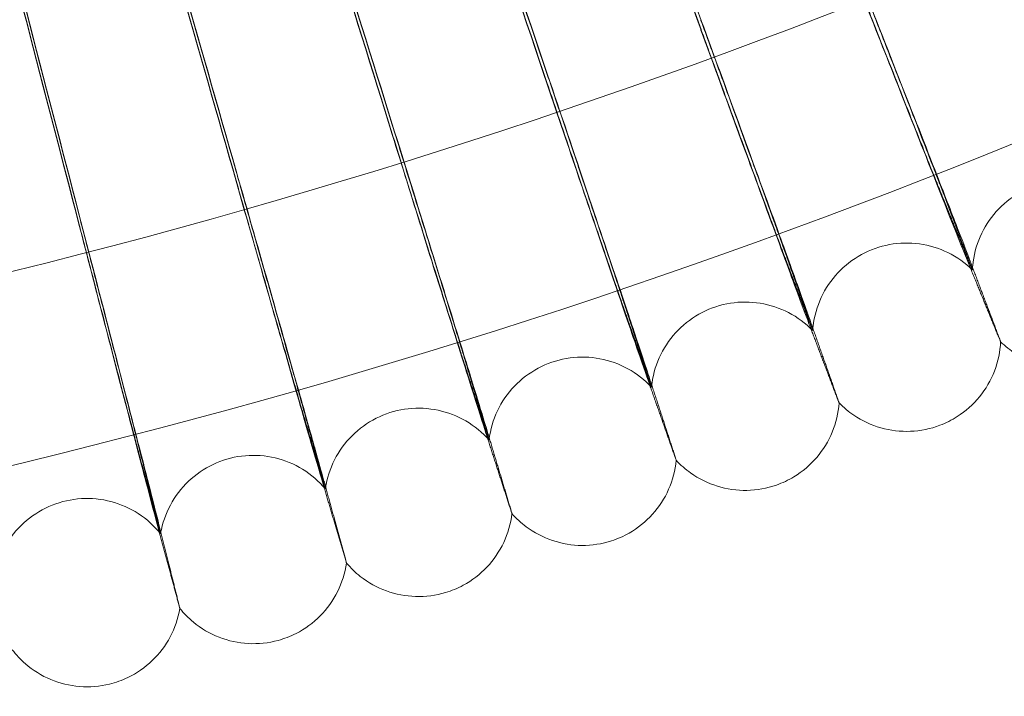
# Model space of a CAD drawing. Units: millimetres. Extents: x 3460 to 9163, y -2799 to 4551.
# Drawn here: x 7747 to 7830, y 293 to 351 of the extents above; entities that cross this region are included whole.
import ezdxf

# ---------------------------------------------------------------- set-up
doc = ezdxf.new("R2010")
doc.units = ezdxf.units.MM

# ---------------------------------------------------------------- blocks, each defined once
blk = doc.blocks.new('A$C71285002')
at = {"color": 0, "linetype": 'Continuous', "lineweight": 0, "extrusion": (0, 0, -1)}
for centre, major_axis, ratio, start_param, end_param in [((1203.493, 893.096), (-227.287, 621.848), 0.000032, -2.617012, -2.51436), ((1203.493, 892.269), (-227.287, 621.848), 0.000032, 2.514186, 2.616838), ((1203.493, 892.269), (-227.287, 621.848), 0.000032, -2.617012, -2.51436), ((1203.493, 893.096), (-212.194, 627.159), 0.00003, 2.514185, 2.616837), ((1203.493, 893.096), (-212.194, 627.159), 0.00003, -2.617013, -2.514361), ((1203.493, 892.269), (-212.194, 627.159), 0.00003, 2.514185, 2.616837), ((1203.493, 892.269), (-212.194, 627.159), 0.00003, -2.617013, -2.514361), ((1203.493, 893.096), (-196.977, 632.103), 0.000028, 2.514185, 2.616837), ((1203.493, 893.096), (-196.977, 632.103), 0.000028, -2.617013, -2.514361), ((1203.493, 892.269), (-196.977, 632.103), 0.000028, 2.514185, 2.616837), ((1203.493, 892.269), (-196.977, 632.103), 0.000028, -2.617013, -2.514361), ((1203.493, 893.096), (-181.645, 636.678), 0.000025, 2.514184, 2.616836), ((1203.493, 893.096), (-181.645, 636.678), 0.000025, -2.617014, -2.514362), ((1203.493, 892.269), (-181.645, 636.678), 0.000025, 2.514184, 2.616836), ((1203.493, 892.269), (-181.645, 636.678), 0.000025, -2.617014, -2.514362), ((1203.493, 893.096), (-166.207, 640.881), 0.000023, 2.514183, 2.616835), ((1203.493, 893.096), (-166.207, 640.881), 0.000023, -2.617015, -2.514362), ((1203.493, 892.269), (-166.207, 640.881), 0.000023, 2.514183, 2.616835), ((1203.493, 892.269), (-166.207, 640.881), 0.000023, -2.617015, -2.514362)]:
    blk.add_ellipse(centre, major_axis=major_axis, ratio=ratio, start_param=start_param, end_param=end_param, dxfattribs=at)
at = {"color": 0, "linetype": 'Continuous', "lineweight": 0}
for points, knots in [([(1795.493, 892.682), (1795.493, 955.827), (1785.304, 1018.961), (1745.576, 1138.839), (1716.044, 1195.563), (1640.623, 1296.86), (1594.746, 1341.415), (1491.287, 1413.844), (1433.724, 1441.707), (1312.733, 1477.916), (1249.326, 1486.256), (1123.087, 1482.569), (1060.276, 1470.541), (941.605, 1427.331), (885.766, 1396.156), (786.712, 1317.811), (743.514, 1270.654), (674.134, 1165.128), (647.964, 1106.777), (615.302, 984.784), (608.816, 921.163), (616.188, 795.089), (630.045, 732.657), (676.703, 615.302), (709.496, 560.399), (790.702, 463.678), (839.102, 421.877), (946.612, 355.61), (1005.704, 331.155), (1128.602, 302.07), (1192.387, 297.445), (1318.196, 308.495), (1380.199, 324.168), (1496.145, 374.232), (1550.069, 408.613), (1644.38, 492.607), (1684.751, 542.205), (1747.853, 651.601), (1770.572, 711.38), (1791.405, 812.495), (1795.493, 852.588), (1795.493, 892.682)], [0, 0, 0, 0, 0.32, 0.32, 0.64, 0.64, 0.959999, 0.959999, 1.28, 1.28, 1.6, 1.6, 1.92, 1.92, 2.24, 2.24, 2.56, 2.56, 2.88, 2.88, 3.2, 3.2, 3.52, 3.52, 3.84, 3.84, 4.159999, 4.159999, 4.48, 4.48, 4.8, 4.8, 5.12, 5.12, 5.44, 5.44, 5.76, 5.76, 6.08, 6.08, 6.283185, 6.283185, 6.283185, 6.283185]), ([(1779.493, 892.682), (1779.493, 954.12), (1769.579, 1015.548), (1730.925, 1132.187), (1702.191, 1187.377), (1628.808, 1285.936), (1584.171, 1329.287), (1483.509, 1399.759), (1427.501, 1426.868), (1309.78, 1462.098), (1248.087, 1470.213), (1125.26, 1466.626), (1064.146, 1454.923), (948.683, 1412.881), (894.353, 1382.549), (797.976, 1306.321), (755.946, 1260.439), (688.441, 1157.765), (662.978, 1100.991), (631.199, 982.295), (624.888, 920.393), (632.061, 797.726), (645.544, 736.982), (690.941, 622.799), (722.847, 569.379), (801.859, 475.272), (848.951, 434.601), (953.555, 370.125), (1011.05, 346.332), (1130.627, 318.033), (1192.688, 313.533), (1315.097, 324.284), (1375.423, 339.534), (1488.235, 388.245), (1540.702, 421.696), (1632.464, 503.42), (1671.744, 551.677), (1733.14, 658.117), (1755.246, 716.28), (1775.516, 814.662), (1779.493, 853.672), (1779.493, 892.682)], [0, 0, 0, 0, 0.32, 0.32, 0.64, 0.64, 0.960001, 0.960001, 1.28, 1.28, 1.6, 1.6, 1.92, 1.92, 2.24, 2.24, 2.56, 2.56, 2.88, 2.88, 3.2, 3.2, 3.52, 3.52, 3.84, 3.84, 4.160001, 4.160001, 4.48, 4.48, 4.8, 4.8, 5.12, 5.12, 5.44, 5.44, 5.76, 5.76, 6.08, 6.08, 6.283185, 6.283185, 6.283185, 6.283185]), ([(1436.458, 339.478), (1436.224, 340.005), (1435.723, 341.168), (1434.235, 344.652), (1433.259, 346.95), (1431.222, 351.754), (1430.246, 354.062), (1428.169, 358.978), (1427.08, 361.559), (1425.981, 364.166)], [0.009336, 0.009336, 0.009336, 0.009336, 1.098367, 1.098367, 2.19637, 2.19637, 3.04032, 3.04032, 3.889662, 3.889662, 3.889662, 3.889662]), ([(1413.155, 359.833), (1414.48, 356.464), (1415.786, 353.135), (1418.217, 346.929), (1419.319, 344.11), (1420.98, 339.851), (1421.594, 338.272), (1422.533, 335.843), (1422.857, 334.998), (1423.029, 334.541)], [0, 0, 0, 0, 1.086091, 1.086091, 2.172699, 2.172699, 3.032573, 3.032573, 3.880026, 3.880026, 3.880026, 3.880026]), ([(1420.532, 340.881), (1420.447, 341.108), (1420.311, 341.463), (1419.778, 342.847), (1419.26, 344.181), (1417.945, 347.556), (1417.16, 349.565), (1415.798, 353.04), (1415.283, 354.354), (1414.228, 357.042), (1413.692, 358.407), (1413.155, 359.772)], [0, 0, 0, 0, 0.40962, 0.40962, 1.188135, 1.188135, 1.967444, 1.967444, 2.40953, 2.40953, 2.849581, 2.849581, 2.849581, 2.849581]), ([(1413.155, 359.006), (1413.729, 357.547), (1414.302, 356.091), (1415.801, 352.285), (1416.69, 350.031), (1418.268, 346.04), (1418.942, 344.34), (1419.731, 342.36), (1419.956, 341.796), (1420.315, 340.901), (1420.448, 340.573), (1420.532, 340.369)], [0, 0, 0, 0, 0.470347, 0.470347, 1.257407, 1.257407, 2.042926, 2.042926, 2.446042, 2.446042, 2.849848, 2.849848, 2.849848, 2.849848]), ([(1423.029, 334.01), (1422.808, 334.543), (1422.336, 335.717), (1420.934, 339.237), (1420.014, 341.557), (1418.095, 346.409), (1417.174, 348.74), (1415.217, 353.705), (1414.191, 356.311), (1413.155, 358.945)], [0.009336, 0.009336, 0.009336, 0.009336, 1.098367, 1.098367, 2.19637, 2.19637, 3.04032, 3.04032, 3.889662, 3.889662, 3.889662, 3.889662]), ([(1400.207, 354.923), (1401.45, 351.523), (1402.675, 348.163), (1404.957, 341.9), (1405.991, 339.055), (1407.548, 334.758), (1408.124, 333.164), (1409.006, 330.713), (1409.31, 329.86), (1409.471, 329.399)], [0, 0, 0, 0, 1.086091, 1.086091, 2.172699, 2.172699, 3.032573, 3.032573, 3.880026, 3.880026, 3.880026, 3.880026]), ([(1407.129, 335.798), (1407.049, 336.027), (1406.921, 336.385), (1406.421, 337.782), (1405.935, 339.128), (1404.701, 342.534), (1403.964, 344.561), (1402.687, 348.068), (1402.204, 349.394), (1401.214, 352.107), (1400.711, 353.484), (1400.207, 354.861)], [0, 0, 0, 0, 0.40962, 0.40962, 1.188135, 1.188135, 1.967444, 1.967444, 2.40953, 2.40953, 2.849581, 2.849581, 2.849581, 2.849581]), ([(1400.207, 354.096), (1400.745, 352.623), (1401.283, 351.154), (1402.689, 347.313), (1403.524, 345.038), (1405.004, 341.01), (1405.637, 339.294), (1406.377, 337.295), (1406.588, 336.726), (1406.925, 335.823), (1407.05, 335.492), (1407.129, 335.286)], [0, 0, 0, 0, 0.470347, 0.470347, 1.257407, 1.257407, 2.042926, 2.042926, 2.446042, 2.446042, 2.849848, 2.849848, 2.849848, 2.849848]), ([(1409.471, 328.868), (1409.264, 329.406), (1408.821, 330.592), (1407.506, 334.144), (1406.642, 336.486), (1404.842, 341.383), (1403.978, 343.736), (1402.142, 348.746), (1401.179, 351.376), (1400.207, 354.034)], [0.009336, 0.009336, 0.009336, 0.009336, 1.098367, 1.098367, 2.19637, 2.19637, 3.04032, 3.04032, 3.889662, 3.889662, 3.889662, 3.889662]), ([(1387.144, 350.326), (1388.304, 346.897), (1389.449, 343.51), (1391.579, 337.193), (1392.544, 334.324), (1393.998, 329.99), (1394.536, 328.383), (1395.359, 325.912), (1395.643, 325.052), (1395.793, 324.587)], [0, 0, 0, 0, 1.086091, 1.086091, 2.172699, 2.172699, 3.032573, 3.032573, 3.880026, 3.880026, 3.880026, 3.880026]), ([(1393.606, 331.04), (1393.531, 331.271), (1393.413, 331.632), (1392.946, 333.04), (1392.492, 334.398), (1391.34, 337.832), (1390.652, 339.877), (1389.46, 343.414), (1389.008, 344.752), (1388.084, 347.487), (1387.615, 348.876), (1387.144, 350.265)], [0, 0, 0, 0, 0.40962, 0.40962, 1.188135, 1.188135, 1.967444, 1.967444, 2.40953, 2.40953, 2.849581, 2.849581, 2.849581, 2.849581]), ([(1387.144, 349.5), (1387.647, 348.015), (1388.149, 346.532), (1389.462, 342.659), (1390.241, 340.365), (1391.623, 336.302), (1392.213, 334.571), (1392.904, 332.555), (1393.101, 331.981), (1393.416, 331.07), (1393.533, 330.736), (1393.606, 330.529)], [0, 0, 0, 0, 0.470347, 0.470347, 1.257407, 1.257407, 2.042926, 2.042926, 2.446042, 2.446042, 2.849848, 2.849848, 2.849848, 2.849848]), ([(1395.793, 324.056), (1395.6, 324.599), (1395.186, 325.795), (1393.958, 329.377), (1393.152, 331.74), (1391.471, 336.679), (1390.665, 339.051), (1388.95, 344.105), (1388.052, 346.758), (1387.144, 349.438)], [0.009336, 0.009336, 0.009336, 0.009336, 1.098367, 1.098367, 2.19637, 2.19637, 3.04032, 3.04032, 3.889662, 3.889662, 3.889662, 3.889662]), ([(1373.974, 346.047), (1375.051, 342.591), (1376.113, 339.177), (1378.091, 332.81), (1378.987, 329.919), (1380.337, 325.551), (1380.836, 323.931), (1381.6, 321.441), (1381.863, 320.574), (1382.003, 320.106)], [0, 0, 0, 0, 1.086091, 1.086091, 2.172699, 2.172699, 3.032573, 3.032573, 3.880026, 3.880026, 3.880026, 3.880026]), ([(1379.973, 326.61), (1379.903, 326.843), (1379.793, 327.207), (1379.36, 328.626), (1378.939, 329.994), (1377.869, 333.456), (1377.23, 335.516), (1376.124, 339.081), (1375.704, 340.429), (1374.847, 343.186), (1374.411, 344.586), (1373.974, 345.986)], [0, 0, 0, 0, 0.40962, 0.40962, 1.188135, 1.188135, 1.967444, 1.967444, 2.40953, 2.40953, 2.849581, 2.849581, 2.849581, 2.849581]), ([(1373.974, 345.221), (1374.441, 343.724), (1374.907, 342.23), (1376.125, 338.326), (1376.848, 336.013), (1378.132, 331.918), (1378.68, 330.174), (1379.321, 328.142), (1379.504, 327.563), (1379.796, 326.645), (1379.904, 326.308), (1379.973, 326.099)], [0, 0, 0, 0, 0.470347, 0.470347, 1.257407, 1.257407, 2.042926, 2.042926, 2.446042, 2.446042, 2.849848, 2.849848, 2.849848, 2.849848]), ([(1382.003, 319.575), (1381.824, 320.122), (1381.44, 321.328), (1380.299, 324.94), (1379.551, 327.321), (1377.991, 332.299), (1377.242, 334.69), (1375.651, 339.784), (1374.816, 342.457), (1373.974, 345.159)], [0.009336, 0.009336, 0.009336, 0.009336, 1.098367, 1.098367, 2.19637, 2.19637, 3.04032, 3.04032, 3.889662, 3.889662, 3.889662, 3.889662]), ([(1360.705, 342.088), (1361.698, 338.607), (1362.677, 335.168), (1364.5, 328.755), (1365.327, 325.843), (1366.572, 321.444), (1367.032, 319.812), (1367.736, 317.304), (1367.98, 316.432), (1368.108, 315.96)], [0, 0, 0, 0, 1.086091, 1.086091, 2.172699, 2.172699, 3.032573, 3.032573, 3.880026, 3.880026, 3.880026, 3.880026]), ([(1366.236, 322.511), (1366.172, 322.746), (1366.071, 323.113), (1365.671, 324.541), (1365.283, 325.919), (1364.296, 329.406), (1363.707, 331.481), (1362.687, 335.071), (1362.3, 336.429), (1361.509, 339.206), (1361.107, 340.616), (1360.705, 342.026)], [0, 0, 0, 0, 0.40962, 0.40962, 1.188135, 1.188135, 1.967444, 1.967444, 2.40953, 2.40953, 2.849581, 2.849581, 2.849581, 2.849581]), ([(1360.705, 341.261), (1361.135, 339.753), (1361.564, 338.249), (1362.688, 334.316), (1363.355, 331.987), (1364.538, 327.862), (1365.044, 326.105), (1365.635, 324.058), (1365.804, 323.475), (1366.073, 322.55), (1366.173, 322.211), (1366.236, 322)], [0, 0, 0, 0, 0.470347, 0.470347, 1.257407, 1.257407, 2.042926, 2.042926, 2.446042, 2.446042, 2.849848, 2.849848, 2.849848, 2.849848]), ([(1368.108, 315.429), (1367.943, 315.981), (1367.589, 317.195), (1366.537, 320.833), (1365.847, 323.231), (1364.408, 328.246), (1363.718, 330.655), (1362.251, 335.785), (1361.481, 338.478), (1360.705, 341.2)], [0.009336, 0.009336, 0.009336, 0.009336, 1.098367, 1.098367, 2.19637, 2.19637, 3.04032, 3.04032, 3.889662, 3.889662, 3.889662, 3.889662]), ([(1436.711, 339.142), (1436.09, 339.721), (1435.366, 340.206), (1433.827, 340.912), (1432.995, 341.143), (1431.318, 341.333), (1430.453, 341.293), (1428.801, 340.949), (1427.992, 340.64), (1426.529, 339.797), (1425.858, 339.251), (1424.732, 337.993), (1424.265, 337.265), (1423.589, 335.717), (1423.372, 334.88), (1423.282, 333.916), (1423.273, 333.792), (1423.267, 333.669)], [0, 0, 0, 0, 2.548052, 2.548052, 5.077884, 5.077884, 7.610316, 7.610316, 10.142788, 10.142788, 12.675267, 12.675267, 15.207742, 15.207742, 17.740177, 17.740177, 18.111675, 18.111675, 18.111675, 18.111675]), ([(1347.343, 338.45), (1348.252, 334.946), (1349.148, 331.484), (1350.816, 325.029), (1351.573, 322.098), (1352.712, 317.67), (1353.133, 316.028), (1353.777, 313.504), (1354, 312.625), (1354.117, 312.151)], [0, 0, 0, 0, 1.086091, 1.086091, 2.172699, 2.172699, 3.032573, 3.032573, 3.880026, 3.880026, 3.880026, 3.880026]), ([(1352.405, 318.746), (1352.346, 318.982), (1352.253, 319.351), (1351.887, 320.789), (1351.532, 322.176), (1350.629, 325.685), (1350.091, 327.774), (1349.157, 331.388), (1348.803, 332.755), (1348.079, 335.55), (1347.711, 336.969), (1347.343, 338.389)], [0, 0, 0, 0, 0.40962, 0.40962, 1.188135, 1.188135, 1.967444, 1.967444, 2.40953, 2.40953, 2.849581, 2.849581, 2.849581, 2.849581]), ([(1347.343, 337.623), (1347.737, 336.106), (1348.13, 334.591), (1349.158, 330.633), (1349.768, 328.288), (1350.851, 324.136), (1351.314, 322.367), (1351.855, 320.306), (1352.009, 319.72), (1352.256, 318.788), (1352.347, 318.446), (1352.405, 318.234)], [0, 0, 0, 0, 0.470347, 0.470347, 1.257407, 1.257407, 2.042926, 2.042926, 2.446042, 2.446042, 2.849848, 2.849848, 2.849848, 2.849848]), ([(1354.117, 311.62), (1353.966, 312.175), (1353.642, 313.398), (1352.68, 317.06), (1352.049, 319.475), (1350.732, 324.523), (1350.101, 326.947), (1348.758, 332.111), (1348.054, 334.823), (1347.343, 337.562)], [0.009336, 0.009336, 0.009336, 0.009336, 1.098367, 1.098367, 2.19637, 2.19637, 3.04032, 3.04032, 3.889662, 3.889662, 3.889662, 3.889662]), ([(1423.267, 333.669), (1422.659, 334.263), (1421.947, 334.765), (1420.426, 335.507), (1419.599, 335.759), (1417.927, 335.989), (1417.062, 335.97), (1415.401, 335.665), (1414.586, 335.377), (1413.103, 334.568), (1412.419, 334.039), (1411.263, 332.808), (1410.778, 332.091), (1410.066, 330.561), (1409.829, 329.728), (1409.715, 328.768), (1409.703, 328.645), (1409.695, 328.522)], [0, 0, 0, 0, 2.548814, 2.548814, 5.078906, 5.078906, 7.611343, 7.611343, 10.143815, 10.143815, 12.676294, 12.676294, 15.208769, 15.208769, 17.741208, 17.741208, 18.111631, 18.111631, 18.111631, 18.111631]), ([(1423.188, 333.855), (1423.202, 333.82), (1423.215, 333.79), (1423.253, 333.698), (1423.267, 333.665), (1423.267, 333.67), (1423.267, 333.671), (1423.265, 333.678), (1423.263, 333.682), (1423.257, 333.698), (1423.252, 333.714), (1423.231, 333.77), (1423.212, 333.82), (1423.188, 333.884)], [0, 0, 0, 0, 0.051356, 0.051356, 0.1907809, 0.1907809, 0.2164048, 0.2164048, 0.2420765, 0.2420765, 0.2933986, 0.2933986, 0.3814872, 0.3814872, 0.3814872, 0.3814872]), ([(1409.694, 328.521), (1409.101, 329.13), (1408.401, 329.649), (1406.898, 330.429), (1406.077, 330.7), (1404.411, 330.97), (1403.546, 330.972), (1401.879, 330.707), (1401.056, 330.438), (1399.555, 329.666), (1398.858, 329.153), (1397.673, 327.95), (1397.171, 327.245), (1396.422, 325.733), (1396.165, 324.906), (1396.028, 323.949), (1396.014, 323.826), (1396.002, 323.704)], [0, 0, 0, 0, 2.549537, 2.549537, 5.079874, 5.079874, 7.612317, 7.612317, 10.144789, 10.144789, 12.677267, 12.677267, 15.209742, 15.209742, 17.742185, 17.742185, 18.11159, 18.11159, 18.11159, 18.11159]), ([(1409.621, 328.709), (1409.634, 328.675), (1409.645, 328.644), (1409.681, 328.551), (1409.695, 328.518), (1409.695, 328.522), (1409.694, 328.524), (1409.692, 328.53), (1409.691, 328.535), (1409.686, 328.551), (1409.68, 328.567), (1409.661, 328.624), (1409.643, 328.674), (1409.621, 328.738)], [0, 0, 0, 0, 0.051356, 0.051356, 0.1907809, 0.1907809, 0.2164048, 0.2164048, 0.2420765, 0.2420765, 0.2933986, 0.2933986, 0.3814872, 0.3814872, 0.3814872, 0.3814872]), ([(1425.665, 327.568), (1425.625, 326.721), (1425.446, 325.869), (1424.838, 324.29), (1424.404, 323.543), (1423.337, 322.236), (1422.691, 321.66), (1421.518, 320.911), (1421.023, 320.663), (1420.511, 320.468)], [0.000666, 0.000666, 0.000666, 0.000666, 2.546804, 2.546804, 5.076369, 5.076369, 7.608862, 7.608862, 9.252233, 9.252233, 9.252233, 9.252233]), ([(1425.534, 327.929), (1425.621, 327.698), (1425.665, 327.578), (1425.665, 327.569), (1425.665, 327.569), (1425.665, 327.569)], [0.0000001, 0.0000001, 0.0000001, 0.0000001, 0.335883, 0.335883, 0.3567446, 0.3567446, 0.3567446, 0.3567446]), ([(1425.665, 327.569), (1425.664, 327.569), (1425.664, 327.57), (1425.661, 327.575), (1425.659, 327.58), (1425.649, 327.6), (1425.64, 327.622), (1425.605, 327.704), (1425.574, 327.779), (1425.534, 327.878)], [0.3567446, 0.3567446, 0.3567446, 0.3567446, 0.380955, 0.380955, 0.4260996, 0.4260996, 0.5163657, 0.5163657, 0.6714859, 0.6714859, 0.6714859, 0.6714859]), ([(1434.275, 325.879), (1433.486, 325.558), (1432.635, 325.362), (1430.943, 325.251), (1430.081, 325.331), (1428.446, 325.752), (1427.653, 326.097), (1426.484, 326.846), (1426.054, 327.189), (1425.665, 327.569)], [0, 0, 0, 0, 2.554717, 2.554717, 5.086834, 5.086834, 7.619349, 7.619349, 9.252226, 9.252226, 9.252226, 9.252226]), ([(1396.002, 323.704), (1395.423, 324.327), (1394.736, 324.863), (1393.252, 325.678), (1392.437, 325.97), (1390.778, 326.28), (1389.913, 326.302), (1388.24, 326.078), (1387.411, 325.828), (1385.892, 325.092), (1385.182, 324.597), (1383.969, 323.423), (1383.45, 322.73), (1382.665, 321.236), (1382.388, 320.415), (1382.229, 319.462), (1382.211, 319.34), (1382.196, 319.218)], [0, 0, 0, 0, 2.550218, 2.550218, 5.080787, 5.080787, 7.613235, 7.613235, 10.145707, 10.145707, 12.678185, 12.678185, 15.210659, 15.210659, 17.743107, 17.743107, 18.111551, 18.111551, 18.111551, 18.111551]), ([(1395.933, 323.893), (1395.945, 323.858), (1395.956, 323.828), (1395.989, 323.733), (1396.002, 323.7), (1396.002, 323.705), (1396.001, 323.706), (1396, 323.713), (1395.998, 323.717), (1395.993, 323.734), (1395.988, 323.75), (1395.97, 323.807), (1395.954, 323.858), (1395.933, 323.922)], [0, 0, 0, 0, 0.051356, 0.051356, 0.1907809, 0.1907809, 0.2164048, 0.2164048, 0.2420765, 0.2420765, 0.2933986, 0.2933986, 0.3814872, 0.3814872, 0.3814872, 0.3814872]), ([(1411.944, 322.365), (1411.884, 321.519), (1411.684, 320.671), (1411.038, 319.107), (1410.586, 318.37), (1409.488, 317.089), (1408.827, 316.53), (1407.637, 315.81), (1407.136, 315.573), (1406.62, 315.392)], [0.000586, 0.000586, 0.000586, 0.000586, 2.54777, 2.54777, 5.077646, 5.077646, 7.610137, 7.610137, 9.252125, 9.252125, 9.252125, 9.252125]), ([(1411.821, 322.729), (1411.903, 322.496), (1411.945, 322.374), (1411.945, 322.365), (1411.944, 322.365), (1411.944, 322.366)], [0.0000001, 0.0000001, 0.0000001, 0.0000001, 0.335883, 0.335883, 0.3562456, 0.3562456, 0.3562456, 0.3562456]), ([(1411.944, 322.366), (1411.944, 322.366), (1411.943, 322.367), (1411.941, 322.371), (1411.939, 322.376), (1411.93, 322.398), (1411.921, 322.42), (1411.888, 322.502), (1411.859, 322.578), (1411.821, 322.678)], [0.3562456, 0.3562456, 0.3562456, 0.3562456, 0.380955, 0.380955, 0.4260996, 0.4260996, 0.5163657, 0.5163657, 0.6714859, 0.6714859, 0.6714859, 0.6714859]), ([(1420.511, 320.468), (1419.714, 320.166), (1418.859, 319.991), (1417.165, 319.92), (1416.305, 320.021), (1414.681, 320.482), (1413.896, 320.846), (1412.746, 321.623), (1412.324, 321.976), (1411.944, 322.366)], [0, 0, 0, 0, 2.554713, 2.554713, 5.086826, 5.086826, 7.619336, 7.619336, 9.252124, 9.252124, 9.252124, 9.252124]), ([(1382.196, 319.218), (1381.633, 319.855), (1380.959, 320.408), (1379.494, 321.259), (1378.687, 321.57), (1377.036, 321.92), (1376.172, 321.963), (1374.493, 321.779), (1373.659, 321.55), (1372.122, 320.85), (1371.401, 320.372), (1370.16, 319.227), (1369.625, 318.547), (1368.803, 317.072), (1368.507, 316.259), (1368.325, 315.31), (1368.304, 315.189), (1368.287, 315.068)], [0, 0, 0, 0, 2.550857, 2.550857, 5.081643, 5.081643, 7.614095, 7.614095, 10.146567, 10.146567, 12.679044, 12.679044, 15.211518, 15.211518, 17.743969, 17.743969, 18.111515, 18.111515, 18.111515, 18.111515]), ([(1382.132, 319.409), (1382.144, 319.374), (1382.154, 319.343), (1382.185, 319.248), (1382.196, 319.215), (1382.196, 319.219), (1382.196, 319.221), (1382.195, 319.227), (1382.193, 319.232), (1382.189, 319.249), (1382.184, 319.265), (1382.167, 319.322), (1382.152, 319.373), (1382.132, 319.438)], [0, 0, 0, 0, 0.051356, 0.051356, 0.1907809, 0.1907809, 0.2164048, 0.2164048, 0.2420765, 0.2420765, 0.2933986, 0.2933986, 0.3814872, 0.3814872, 0.3814872, 0.3814872]), ([(1368.287, 315.068), (1367.739, 315.718), (1367.078, 316.287), (1365.634, 317.173), (1364.835, 317.504), (1363.192, 317.893), (1362.329, 317.957), (1360.647, 317.813), (1359.807, 317.604), (1358.254, 316.942), (1357.522, 316.481), (1356.254, 315.367), (1355.702, 314.7), (1354.846, 313.245), (1354.53, 312.439), (1354.325, 311.495), (1354.301, 311.375), (1354.281, 311.254)], [0, 0, 0, 0, 2.55145, 2.55145, 5.082438, 5.082438, 7.614895, 7.614895, 10.147367, 10.147367, 12.679843, 12.679843, 15.212317, 15.212317, 17.744772, 17.744772, 18.111481, 18.111481, 18.111481, 18.111481]), ([(1398.102, 317.495), (1398.021, 316.65), (1397.801, 315.807), (1397.117, 314.258), (1396.647, 313.533), (1395.518, 312.279), (1394.844, 311.736), (1393.636, 311.045), (1393.131, 310.821), (1392.611, 310.652)], [0.000511, 0.000511, 0.000511, 0.000511, 2.548682, 2.548682, 5.078851, 5.078851, 7.611341, 7.611341, 9.252024, 9.252024, 9.252024, 9.252024]), ([(1397.987, 317.861), (1398.064, 317.627), (1398.102, 317.504), (1398.102, 317.495), (1398.102, 317.495), (1398.102, 317.495)], [0.0000001, 0.0000001, 0.0000001, 0.0000001, 0.335883, 0.335883, 0.3557347, 0.3557347, 0.3557347, 0.3557347]), ([(1398.102, 317.495), (1398.102, 317.496), (1398.101, 317.497), (1398.099, 317.501), (1398.097, 317.506), (1398.088, 317.528), (1398.08, 317.55), (1398.05, 317.633), (1398.022, 317.71), (1397.987, 317.81)], [0.3557347, 0.3557347, 0.3557347, 0.3557347, 0.380955, 0.380955, 0.4260996, 0.4260996, 0.5163657, 0.5163657, 0.6714859, 0.6714859, 0.6714859, 0.6714859]), ([(1406.62, 315.392), (1405.817, 315.109), (1404.957, 314.954), (1403.262, 314.925), (1402.405, 315.046), (1400.793, 315.546), (1400.017, 315.929), (1398.885, 316.734), (1398.472, 317.097), (1398.102, 317.495)], [0, 0, 0, 0, 2.554709, 2.554709, 5.086817, 5.086817, 7.619324, 7.619324, 9.252026, 9.252026, 9.252026, 9.252026]), ([(1368.228, 315.26), (1368.238, 315.225), (1368.248, 315.194), (1368.276, 315.098), (1368.287, 315.064), (1368.287, 315.069), (1368.287, 315.07), (1368.285, 315.077), (1368.284, 315.081), (1368.28, 315.098), (1368.275, 315.115), (1368.26, 315.172), (1368.246, 315.224), (1368.228, 315.289)], [0, 0, 0, 0, 0.051356, 0.051356, 0.1907809, 0.1907809, 0.2164048, 0.2164048, 0.2420765, 0.2420765, 0.2933986, 0.2933986, 0.3814872, 0.3814872, 0.3814872, 0.3814872]), ([(1354.281, 311.254), (1353.749, 311.918), (1353.102, 312.503), (1351.679, 313.424), (1350.888, 313.773), (1349.256, 314.202), (1348.394, 314.287), (1346.709, 314.184), (1345.865, 313.995), (1344.296, 313.371), (1343.553, 312.927), (1342.258, 311.844), (1341.69, 311.19), (1340.799, 309.756), (1340.464, 308.958), (1340.237, 308.02), (1340.21, 307.9), (1340.187, 307.781)], [0, 0, 0, 0, 2.551998, 2.551998, 5.083171, 5.083171, 7.615632, 7.615632, 10.148105, 10.148105, 12.68058, 12.68058, 15.213054, 15.213054, 17.745512, 17.745512, 18.111449, 18.111449, 18.111449, 18.111449]), ([(1384.146, 312.961), (1384.045, 312.117), (1383.804, 311.28), (1383.083, 309.748), (1382.595, 309.034), (1381.435, 307.808), (1380.749, 307.281), (1379.525, 306.62), (1379.015, 306.409), (1378.491, 306.252)], [0.00044, 0.00044, 0.00044, 0.00044, 2.549538, 2.549538, 5.07998, 5.07998, 7.612469, 7.612469, 9.251928, 9.251928, 9.251928, 9.251928]), ([(1384.039, 313.33), (1384.111, 313.093), (1384.146, 312.97), (1384.146, 312.961), (1384.146, 312.961), (1384.146, 312.961)], [0.0000001, 0.0000001, 0.0000001, 0.0000001, 0.335883, 0.335883, 0.3552122, 0.3552122, 0.3552122, 0.3552122]), ([(1384.146, 312.961), (1384.146, 312.961), (1384.145, 312.962), (1384.143, 312.967), (1384.141, 312.972), (1384.133, 312.993), (1384.126, 313.016), (1384.098, 313.1), (1384.072, 313.177), (1384.039, 313.279)], [0.3552122, 0.3552122, 0.3552122, 0.3552122, 0.380955, 0.380955, 0.4260996, 0.4260996, 0.5163657, 0.5163657, 0.6714859, 0.6714859, 0.6714859, 0.6714859]), ([(1392.611, 310.652), (1391.801, 310.389), (1390.938, 310.255), (1389.242, 310.266), (1388.389, 310.409), (1386.789, 310.947), (1386.023, 311.349), (1384.911, 312.181), (1384.506, 312.553), (1384.146, 312.961)], [0, 0, 0, 0, 2.554705, 2.554705, 5.086809, 5.086809, 7.619312, 7.619312, 9.251935, 9.251935, 9.251935, 9.251935]), ([(1354.227, 311.448), (1354.237, 311.413), (1354.245, 311.381), (1354.271, 311.285), (1354.281, 311.251), (1354.281, 311.255), (1354.281, 311.257), (1354.279, 311.264), (1354.278, 311.268), (1354.274, 311.285), (1354.271, 311.302), (1354.256, 311.36), (1354.244, 311.411), (1354.227, 311.477)], [0, 0, 0, 0, 0.051356, 0.051356, 0.1907809, 0.1907809, 0.2164048, 0.2164048, 0.2420765, 0.2420765, 0.2933986, 0.2933986, 0.3814872, 0.3814872, 0.3814872, 0.3814872]), ([(1370.085, 308.765), (1369.963, 307.924), (1369.702, 307.092), (1368.943, 305.578), (1368.439, 304.875), (1367.249, 303.678), (1366.55, 303.168), (1365.311, 302.537), (1364.796, 302.339), (1364.269, 302.195)], [0.000374, 0.000374, 0.000374, 0.000374, 2.550334, 2.550334, 5.081032, 5.081032, 7.613519, 7.613519, 9.25184, 9.25184, 9.25184, 9.25184]), ([(1369.986, 309.136), (1370.052, 308.898), (1370.085, 308.774), (1370.085, 308.765), (1370.085, 308.765), (1370.085, 308.765)], [0.0000001, 0.0000001, 0.0000001, 0.0000001, 0.335883, 0.335883, 0.3546785, 0.3546785, 0.3546785, 0.3546785]), ([(1370.085, 308.765), (1370.084, 308.765), (1370.084, 308.766), (1370.082, 308.771), (1370.08, 308.776), (1370.073, 308.798), (1370.066, 308.821), (1370.04, 308.905), (1370.017, 308.983), (1369.986, 309.085)], [0.3546785, 0.3546785, 0.3546785, 0.3546785, 0.380955, 0.380955, 0.4260996, 0.4260996, 0.5163657, 0.5163657, 0.6714859, 0.6714859, 0.6714859, 0.6714859]), ([(1378.491, 306.252), (1377.675, 306.009), (1376.809, 305.896), (1375.114, 305.948), (1374.265, 306.111), (1372.678, 306.688), (1371.922, 307.108), (1370.83, 307.967), (1370.435, 308.349), (1370.085, 308.765)], [0, 0, 0, 0, 2.554701, 2.554701, 5.086802, 5.086802, 7.619301, 7.619301, 9.25185, 9.25185, 9.25185, 9.25185]), ([(1355.926, 304.91), (1355.784, 304.072), (1355.503, 303.246), (1354.708, 301.751), (1354.186, 301.061), (1352.968, 299.892), (1352.256, 299.4), (1351.003, 298.799), (1350.484, 298.613), (1349.954, 298.483)], [0.000314, 0.000314, 0.000314, 0.000314, 2.55107, 2.55107, 5.082002, 5.082002, 7.614488, 7.614488, 9.251758, 9.251758, 9.251758, 9.251758]), ([(1355.836, 305.284), (1355.896, 305.044), (1355.926, 304.919), (1355.926, 304.91), (1355.926, 304.91), (1355.926, 304.91)], [0.0000001, 0.0000001, 0.0000001, 0.0000001, 0.335883, 0.335883, 0.3541337, 0.3541337, 0.3541337, 0.3541337]), ([(1355.926, 304.91), (1355.926, 304.91), (1355.925, 304.911), (1355.924, 304.916), (1355.922, 304.922), (1355.915, 304.943), (1355.909, 304.966), (1355.885, 305.051), (1355.864, 305.13), (1355.836, 305.233)], [0.3541337, 0.3541337, 0.3541337, 0.3541337, 0.380955, 0.380955, 0.4260996, 0.4260996, 0.5163657, 0.5163657, 0.6714859, 0.6714859, 0.6714859, 0.6714859]), ([(1364.269, 302.195), (1363.448, 301.971), (1362.579, 301.879), (1360.886, 301.972), (1360.041, 302.156), (1358.468, 302.771), (1357.722, 303.21), (1356.652, 304.094), (1356.266, 304.486), (1355.926, 304.91)], [0, 0, 0, 0, 2.554697, 2.554697, 5.086795, 5.086795, 7.619291, 7.619291, 9.251771, 9.251771, 9.251771, 9.251771]), ([(1349.954, 298.483), (1349.127, 298.279), (1348.256, 298.208), (1346.566, 298.342), (1345.725, 298.546), (1344.168, 299.198), (1343.433, 299.655), (1342.385, 300.565), (1342.008, 300.966), (1341.678, 301.398)], [0, 0, 0, 0, 2.554694, 2.554694, 5.086788, 5.086788, 7.619282, 7.619282, 9.251698, 9.251698, 9.251698, 9.251698])]:
    blk.add_open_spline(points, degree=3, knots=knots, dxfattribs=at)
for points, weights in [([(1420.538, 340.865), (1420.535, 340.873), (1420.532, 340.881)], [0.99999982741, 0.999999828085, 0.999999829514]), ([(1423.188, 333.884), (1421.898, 337.282), (1420.538, 340.865)], [0.999983224693, 0.999903618124, 0.999983778233]), ([(1420.532, 340.369), (1420.535, 340.362), (1420.538, 340.355)], [0.999999836656, 0.999999835288, 0.999999834641]), ([(1420.538, 340.355), (1421.898, 337.019), (1423.188, 333.855)], [0.999983778236, 0.999903618129, 0.999983224685]), ([(1407.134, 335.782), (1407.131, 335.79), (1407.129, 335.798)], [0.999999813359, 0.999999814022, 0.999999815496]), ([(1409.621, 328.738), (1408.41, 332.167), (1407.134, 335.782)], [0.999983155555, 0.999903545627, 0.999983702104]), ([(1407.129, 335.286), (1407.131, 335.279), (1407.134, 335.272)], [0.999999827193, 0.999999825812, 0.999999825191]), ([(1407.134, 335.272), (1408.41, 331.904), (1409.621, 328.709)], [0.999983702079, 0.999903545463, 0.999983155518]), ([(1423.029, 334.541), (1424.316, 331.143), (1425.534, 327.929)], [0.999982900297, 0.999904056321, 0.999983224678]), ([(1425.534, 327.878), (1424.316, 330.859), (1423.029, 334.01)], [0.999983224664, 0.999904056393, 0.999982900311]), ([(1393.611, 331.024), (1393.609, 331.032), (1393.606, 331.04)], [0.999999822523, 0.999999823092, 0.99999982443]), ([(1393.606, 330.529), (1393.609, 330.521), (1393.611, 330.514)], [0.999999828389, 0.999999827081, 0.999999826525]), ([(1395.933, 323.922), (1394.803, 327.38), (1393.611, 331.024)], [0.999983076989, 0.999903469731, 0.999983629142]), ([(1393.611, 330.514), (1394.803, 327.117), (1395.933, 323.893)], [0.999983629152, 0.999903469775, 0.999983076988]), ([(1409.471, 329.399), (1410.679, 325.971), (1411.821, 322.729)], [0.99998282423, 0.999903983962, 0.999983155562]), ([(1411.821, 322.678), (1410.679, 325.687), (1409.471, 328.868)], [0.999983155511, 0.999903983824, 0.999982824206]), ([(1379.978, 326.594), (1379.975, 326.602), (1379.973, 326.61)], [0.999999819272, 0.999999819792, 0.999999821093]), ([(1382.132, 319.438), (1381.083, 322.922), (1379.978, 326.594)], [0.999982989145, 0.999903391266, 0.999983559949]), ([(1379.973, 326.099), (1379.975, 326.091), (1379.978, 326.084)], [0.999999824548, 0.999999823273, 0.999999822763]), ([(1379.978, 326.084), (1381.083, 322.659), (1382.132, 319.409)], [0.999983559975, 0.999903391398, 0.99998298916]), ([(1395.793, 324.587), (1396.921, 321.13), (1397.987, 317.861)], [0.999982751244, 0.999903908095, 0.999983077003]), ([(1397.987, 317.81), (1396.921, 320.846), (1395.793, 324.056)], [0.999983076994, 0.999903908193, 0.999982751262]), ([(1366.241, 322.495), (1366.238, 322.503), (1366.236, 322.511)], [0.999999819673, 0.999999820135, 0.999999821374]), ([(1368.228, 315.289), (1367.26, 318.797), (1366.241, 322.495)], [0.999982892079, 0.999903310311, 0.999983494995]), ([(1366.236, 322), (1366.238, 321.992), (1366.241, 321.985)], [0.999999835042, 0.999999833898, 0.999999833471]), ([(1366.241, 321.985), (1367.26, 318.534), (1368.228, 315.26)], [0.999983494959, 0.999903310082, 0.99998289203]), ([(1382.003, 320.106), (1383.049, 316.624), (1384.039, 313.33)], [0.999982681961, 0.999903829644, 0.999982989171]), ([(1384.039, 313.279), (1383.049, 316.339), (1382.003, 319.575)], [0.999982989116, 0.999903829482, 0.999982681933]), ([(1352.409, 318.729), (1352.407, 318.737), (1352.405, 318.746)], [0.99999981338, 0.999999813803, 0.999999815029]), ([(1352.405, 318.234), (1352.407, 318.227), (1352.409, 318.219)], [0.999999824662, 0.9999998235, 0.999999823098]), ([(1354.227, 311.477), (1353.342, 315.008), (1352.409, 318.729)], [0.999982785891, 0.999903227043, 0.999983434758]), ([(1352.409, 318.219), (1353.342, 314.745), (1354.227, 311.448)], [0.999983434769, 0.999903227091, 0.999982785891]), ([(1368.108, 315.96), (1369.073, 312.453), (1369.986, 309.136)], [0.999982616801, 0.999903748439, 0.999982892076]), ([(1369.986, 309.085), (1369.073, 312.169), (1368.108, 315.429)], [0.999982892029, 0.999903748323, 0.999982616781]), ([(1354.117, 312.151), (1355.001, 308.622), (1355.836, 305.284)], [0.99998255632, 0.999903665103, 0.999982785898]), ([(1355.836, 305.233), (1355.001, 308.337), (1354.117, 311.62)], [0.999982785877, 0.999903665134, 0.999982556327])]:
    blk.add_rational_spline(points, weights, degree=2, dxfattribs=at)
for points in [[(1425.665, 327.569), (1425.665, 327.569), (1425.665, 327.569), (1425.665, 327.568)], [(1411.945, 322.366), (1411.945, 322.366), (1411.944, 322.365), (1411.944, 322.365)], [(1398.102, 317.495), (1398.102, 317.495), (1398.102, 317.495), (1398.102, 317.495)], [(1384.146, 312.961), (1384.146, 312.961), (1384.146, 312.961), (1384.146, 312.961)], [(1370.085, 308.765), (1370.085, 308.765), (1370.085, 308.765), (1370.085, 308.765)], [(1355.926, 304.91), (1355.926, 304.91), (1355.926, 304.91), (1355.926, 304.91)]]:
    blk.add_open_spline(points, degree=3, dxfattribs=at)

msp = doc.modelspace()

# ---------------------------------------------------------------- block references
msp.add_blockref('A$C71285002', (6404.299, -4.116))

doc.saveas('drawing.dxf')
